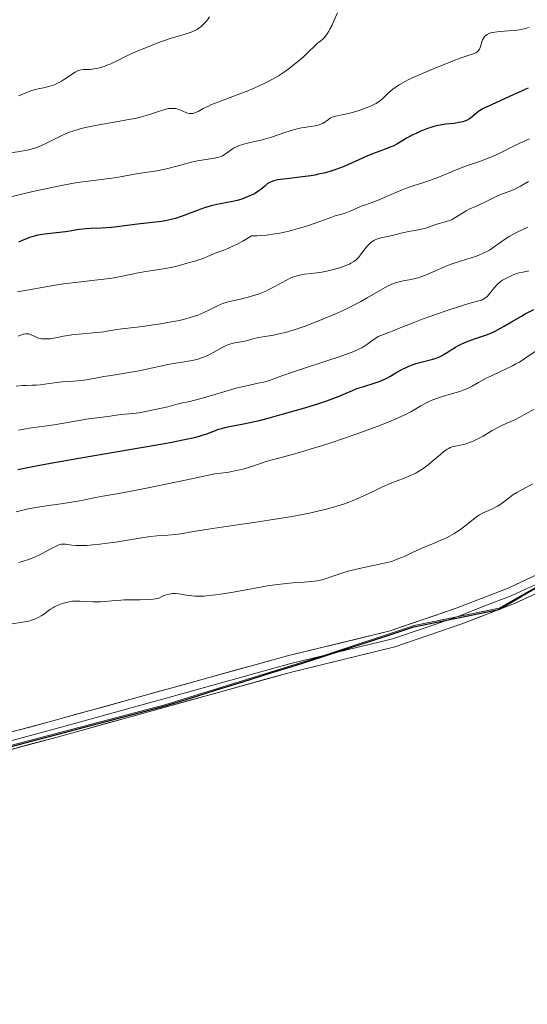
# Model space of a CAD drawing. Units: metres. Extents: x 636131 to 639619, y 4658035 to 4660136.
# Drawn here: x 637483 to 637573, y 4659058 to 4659234 of the extents above; entities that cross this region are included whole.
import ezdxf

# ---------------------------------------------------------------- set-up
doc = ezdxf.new("R2010")
doc.units = ezdxf.units.M
doc.header["$MEASUREMENT"] = 0
for name, color, linetype, lineweight in [('Arbolado forestal CxS', 92, 'Continuous', 0), ('Comunidad autónoma', 142, 'Continuous', 30), ('Cultivos herbáceos CxS', 92, 'Continuous', 0), ('Curva de nivel maestra', 36, 'Continuous', 30), ('Curva de nivel normal', 36, 'Continuous', 0), ('Layer 0', 7, 'Continuous', 0), ('Municipio', 9, 'Continuous', 13), ('Municipio CxS', 142, 'Continuous', 0), ('Provincia', 19, 'Continuous', 0)]:
    doc.layers.add(name, color=color, linetype=linetype, lineweight=lineweight)

# ---------------------------------------------------------------- blocks, each defined once
blk = doc.blocks.new('*U151')
at = {"layer": 'Arbolado forestal CxS', "color": 92, "linetype": 'Continuous', "lineweight": 0}
blk.add_polyline3d([(637580.2087, 4659135.3395, 642.7661), (637568.2683, 4659128.4791, 642.6372), (637553.0681, 4659125.3485, 642.5316), (637536.5277, 4659119.8977, 642.6152), (637508.4769, 4659111.1563, 642.6438), (637480.0165, 4659103.6649, 642.5742), (637448.5857, 4659092.1735, 642.5433), (637433.0651, 4659086.6329, 642.5434), (637420.6653, 4659083.3023, 642.7994), (637400.5847, 4659082.3513, 642.7699), (637390.0741, 4659080.3407, 642.9513), (637366.6739, 4659073.9799, 642.9704), (637349.6437, 4659067.2591, 643.1352), (637338.0631, 4659061.7987, 643.0304)], dxfattribs=at)
blk = doc.blocks.new('*U155')
at = {"layer": 'Arbolado forestal CxS', "color": 92, "linetype": 'Continuous', "lineweight": 0}
blk.add_polyline3d([(637580.2087, 4659135.3395, 642.7661), (637568.2683, 4659128.4791, 642.6372), (637553.0681, 4659125.3485, 642.5316), (637536.5277, 4659119.8977, 642.6152), (637508.4769, 4659111.1563, 642.6438), (637480.0165, 4659103.6649, 642.5742), (637448.5857, 4659092.1735, 642.5433), (637433.0651, 4659086.6329, 642.5434), (637420.6653, 4659083.3023, 642.7994), (637400.5847, 4659082.3513, 642.7699), (637390.0741, 4659080.3407, 642.9513), (637366.6739, 4659073.9799, 642.9704), (637349.6437, 4659067.2591, 643.1352), (637338.0631, 4659061.7987, 643.0304), (637325.4325, 4659051.6079, 643.1917), (637313.6827, 4659042.4673, 642.9547), (637290.4423, 4659028.7461, 642.9218), (637270.6117, 4659022.4653, 642.9809), (637233.6909, 4659012.0033, 642.6484), (637232.8709, 4659011.7335, 642.6216), (637229.9125, 4659010.7687, 642.6551)], dxfattribs=at)
blk = doc.blocks.new('*U158')
at = {"layer": 'Cultivos herbáceos CxS', "color": 92, "linetype": 'Continuous', "lineweight": 0}
blk.add_polyline3d([(637580.2087, 4659135.3395, 642.7661), (637568.2683, 4659128.4791, 642.6372), (637553.0681, 4659125.3485, 642.5316), (637536.5277, 4659119.8977, 642.6152), (637508.4769, 4659111.1563, 642.6438), (637480.0165, 4659103.6649, 642.5742), (637448.5857, 4659092.1735, 642.5433), (637433.0651, 4659086.6329, 642.5434), (637420.6653, 4659083.3023, 642.7994), (637400.5847, 4659082.3513, 642.7699), (637390.0741, 4659080.3407, 642.9513), (637366.6739, 4659073.9799, 642.9704), (637349.6437, 4659067.2591, 643.1352), (637338.0631, 4659061.7987, 643.0304), (637325.4325, 4659051.6079, 643.1917), (637313.6827, 4659042.4673, 642.9547), (637290.4423, 4659028.7461, 642.9218), (637270.6117, 4659022.4653, 642.9809), (637233.6909, 4659012.0033, 642.6484), (637232.8709, 4659011.7335, 642.6216), (637229.9125, 4659010.7687, 642.6551)], dxfattribs=at)
blk = doc.blocks.new('*U168')
at = {"layer": 'Curva de nivel normal', "color": 36, "linetype": 'Continuous', "lineweight": 0}
blk.add_polyline3d([(637539.35, 4659234.94, 590), (637538.72, 4659233.51, 590), (637538.38, 4659232.77, 590), (637538, 4659232.04, 590), (637537.8, 4659231.69, 590), (637537.48, 4659231.19, 590), (637537.02, 4659230.58, 590), (637536.78, 4659230.31, 590), (637536.39, 4659229.95, 590), (637535.97, 4659229.65, 590), (637535.75, 4659229.53, 590), (637535.22, 4659228.99, 590), (637534.19, 4659227.98, 590), (637533.2, 4659227.06, 590), (637532.56, 4659226.51, 590), (637531.33, 4659225.5, 590), (637530.45, 4659224.84, 590), (637529.88, 4659224.43, 590), (637528.78, 4659223.71, 590), (637528.25, 4659223.39, 590), (637527.22, 4659222.81, 590), (637526.23, 4659222.31, 590), (637525.58, 4659222.01, 590), (637524.34, 4659221.46, 590), (637523.33, 4659221.04, 590), (637521.42, 4659220.3, 590), (637518.14, 4659219.07, 590), (637516.85, 4659218.55, 590), (637516.3, 4659218.3, 590), (637515.37, 4659217.84, 590), (637514.43, 4659217.33, 590), (637514.04, 4659217.15, 590), (637513.69, 4659217.02, 590), (637513.53, 4659216.98, 590), (637513.29, 4659216.95, 590), (637513.13, 4659216.95, 590), (637512.83, 4659216.98, 590), (637512.39, 4659217.1, 590), (637511.59, 4659217.46, 590), (637511.08, 4659217.67, 590), (637510.84, 4659217.75, 590), (637510.46, 4659217.84, 590), (637510.06, 4659217.88, 590), (637509.63, 4659217.88, 590), (637509.17, 4659217.83, 590), (637508.66, 4659217.73, 590), (637508.3, 4659217.63, 590), (637507.53, 4659217.39, 590), (637506.13, 4659216.88, 590), (637505.16, 4659216.58, 590), (637503.93, 4659216.26, 590), (637503.18, 4659216.09, 590), (637502.34, 4659215.92, 590), (637500.46, 4659215.57, 590), (637496.42, 4659214.86, 590), (637494.6, 4659214.5, 590), (637493.8, 4659214.31, 590), (637492.44, 4659213.94, 590), (637491.3, 4659213.55, 590), (637490.63, 4659213.28, 590), (637490.2, 4659213.09, 590), (637489.38, 4659212.68, 590), (637487.48, 4659211.7, 590), (637486.46, 4659211.23, 590), (637485.74, 4659210.94, 590), (637485.36, 4659210.8, 590), (637484.78, 4659210.62, 590), (637484.18, 4659210.47, 590), (637482.86, 4659210.2, 590), (637479.57, 4659209.68, 590)], dxfattribs=at)
blk = doc.blocks.new('*U170')
at = {"layer": 'Curva de nivel normal', "color": 36, "linetype": 'Continuous', "lineweight": 0}
blk.add_polyline3d([(637482.38, 4659220.12, 585), (637484.55, 4659220.99, 585), (637485.13, 4659221.18, 585), (637485.43, 4659221.26, 585), (637485.86, 4659221.35, 585), (637486.79, 4659221.53, 585), (637487.55, 4659221.7, 585), (637488.35, 4659221.95, 585), (637488.76, 4659222.11, 585), (637489.18, 4659222.31, 585), (637490.02, 4659222.77, 585), (637490.56, 4659223.1, 585), (637491.57, 4659223.76, 585), (637492.2, 4659224.18, 585), (637492.48, 4659224.34, 585), (637492.94, 4659224.58, 585), (637493.32, 4659224.72, 585), (637493.54, 4659224.78, 585), (637493.99, 4659224.83, 585), (637495.18, 4659224.86, 585), (637495.9, 4659224.92, 585), (637496.61, 4659225.06, 585), (637497, 4659225.16, 585), (637497.64, 4659225.37, 585), (637498.34, 4659225.65, 585), (637498.73, 4659225.81, 585), (637499.57, 4659226.21, 585), (637501.57, 4659227.19, 585), (637503.4, 4659228.03, 585), (637505.51, 4659228.91, 585), (637506.96, 4659229.47, 585), (637507.9, 4659229.81, 585), (637509.62, 4659230.41, 585), (637510.68, 4659230.75, 585), (637512.3, 4659231.23, 585), (637513.2, 4659231.52, 585), (637513.85, 4659231.78, 585), (637514.15, 4659231.93, 585), (637514.58, 4659232.2, 585), (637515, 4659232.54, 585), (637515.21, 4659232.74, 585), (637515.81, 4659233.36, 585), (637516.1, 4659233.71, 585), (637516.49, 4659234.24, 585)], dxfattribs=at)
blk = doc.blocks.new('*U171')
at = {"layer": 'Curva de nivel normal', "color": 36, "linetype": 'Continuous', "lineweight": 0}
blk.add_polyline3d([(637482.37, 4659160.3, 620), (637483.31, 4659160.49, 620), (637484.69, 4659160.72, 620), (637485.58, 4659160.84, 620), (637487.43, 4659161.08, 620), (637489.07, 4659161.31, 620), (637494.88, 4659162.32, 620), (637495.87, 4659162.46, 620), (637497.36, 4659162.63, 620), (637498.22, 4659162.74, 620), (637498.75, 4659162.82, 620), (637499.83, 4659163, 620), (637500.73, 4659163.13, 620), (637501.4, 4659163.19, 620), (637502.85, 4659163.29, 620), (637503.89, 4659163.4, 620), (637504.81, 4659163.57, 620), (637506.49, 4659163.98, 620), (637509.04, 4659164.49, 620), (637511.12, 4659165.06, 620), (637512.95, 4659165.44, 620), (637514.49, 4659165.83, 620), (637515.85, 4659166.23, 620), (637519.05, 4659167.2, 620), (637521.44, 4659167.87, 620), (637522.84, 4659168.21, 620), (637525.16, 4659168.7, 620), (637526.15, 4659168.92, 620), (637526.6, 4659169.04, 620), (637527.48, 4659169.31, 620), (637529.43, 4659170.02, 620), (637531.47, 4659170.76, 620), (637533.25, 4659171.36, 620), (637537.29, 4659172.67, 620), (637540.02, 4659173.57, 620), (637540.77, 4659173.83, 620), (637541.99, 4659174.28, 620), (637542.92, 4659174.68, 620), (637543.42, 4659174.92, 620), (637543.72, 4659175.07, 620), (637544.24, 4659175.39, 620), (637544.78, 4659175.76, 620), (637545.74, 4659176.49, 620), (637546.19, 4659176.8, 620), (637546.41, 4659176.94, 620), (637546.63, 4659177.05, 620), (637547.07, 4659177.25, 620), (637548.54, 4659177.77, 620), (637549.14, 4659178.01, 620), (637550.84, 4659178.73, 620), (637552.86, 4659179.54, 620), (637554.67, 4659180.21, 620), (637558.77, 4659181.66, 620), (637561.48, 4659182.56, 620), (637562.79, 4659182.95, 620), (637564.39, 4659183.38, 620), (637565.06, 4659183.58, 620), (637565.24, 4659183.65, 620), (637565.58, 4659183.84, 620), (637565.88, 4659184.06, 620), (637566.08, 4659184.24, 620), (637566.46, 4659184.66, 620), (637566.76, 4659185.02, 620), (637567.39, 4659185.83, 620), (637567.92, 4659186.42, 620), (637568.27, 4659186.75, 620), (637568.48, 4659186.91, 620), (637568.86, 4659187.16, 620), (637569.64, 4659187.58, 620), (637570.76, 4659188.08, 620), (637571.49, 4659188.38, 620), (637572.76, 4659188.62, 620), (637573.55, 4659188.81, 620)], dxfattribs=at)
blk = doc.blocks.new('*U174')
at = {"layer": 'Curva de nivel normal', "color": 36, "linetype": 'Continuous', "lineweight": 0}
blk.add_polyline3d([(637482.18, 4659185.08, 605), (637486.86, 4659185.91, 605), (637489.27, 4659186.31, 605), (637490.41, 4659186.48, 605), (637492.5, 4659186.75, 605), (637496, 4659187.13, 605), (637498.16, 4659187.38, 605), (637499.44, 4659187.59, 605), (637503.76, 4659188.46, 605), (637505.12, 4659188.7, 605), (637507.86, 4659189.13, 605), (637509.62, 4659189.43, 605), (637510.1, 4659189.53, 605), (637510.9, 4659189.72, 605), (637512.5, 4659190.2, 605), (637512.93, 4659190.32, 605), (637513.83, 4659190.53, 605), (637514.59, 4659190.76, 605), (637515.16, 4659190.97, 605), (637516.54, 4659191.55, 605), (637517.82, 4659192.07, 605), (637519.21, 4659192.59, 605), (637520.01, 4659192.93, 605), (637520.91, 4659193.34, 605), (637521.4, 4659193.58, 605), (637522.46, 4659194.15, 605), (637523.04, 4659194.49, 605), (637523.97, 4659195.06, 605), (637524.94, 4659195.09, 605), (637525.55, 4659195.12, 605), (637526.67, 4659195.22, 605), (637528.16, 4659195.41, 605), (637529.05, 4659195.57, 605), (637530.67, 4659195.93, 605), (637532.34, 4659196.36, 605), (637533.37, 4659196.66, 605), (637534.02, 4659196.86, 605), (637535.21, 4659197.26, 605), (637538.35, 4659198.44, 605), (637538.96, 4659198.63, 605), (637540.14, 4659198.97, 605), (637541.03, 4659199.26, 605), (637541.62, 4659199.5, 605), (637542.82, 4659200.04, 605), (637543.73, 4659200.42, 605), (637544.33, 4659200.65, 605), (637545.64, 4659201.1, 605), (637546.81, 4659201.54, 605), (637547.71, 4659201.93, 605), (637549.79, 4659202.85, 605), (637550.93, 4659203.32, 605), (637551.52, 4659203.54, 605), (637552.71, 4659203.97, 605), (637555.12, 4659204.75, 605), (637556.82, 4659205.33, 605), (637557.87, 4659205.74, 605), (637559.87, 4659206.59, 605), (637561.43, 4659207.24, 605), (637562.56, 4659207.65, 605), (637564.91, 4659208.46, 605), (637566.57, 4659209.08, 605), (637567.07, 4659209.28, 605), (637568.03, 4659209.71, 605), (637571.04, 4659211.22, 605), (637572.72, 4659212.03, 605), (637573.63, 4659212.45, 605)], dxfattribs=at)
blk = doc.blocks.new('*U177')
at = {"layer": 'Curva de nivel normal', "color": 36, "linetype": 'Continuous', "lineweight": 0}
blk.add_polyline3d([(637480.87, 4659125.63, 640), (637483.04, 4659125.95, 640), (637483.89, 4659126.11, 640), (637484.36, 4659126.22, 640), (637484.65, 4659126.31, 640), (637485.19, 4659126.51, 640), (637486.01, 4659126.88, 640), (637486.41, 4659127.1, 640), (637486.98, 4659127.47, 640), (637487.34, 4659127.73, 640), (637488.05, 4659128.27, 640), (637488.46, 4659128.54, 640), (637488.69, 4659128.67, 640), (637488.93, 4659128.79, 640), (637489.46, 4659129.02, 640), (637490.02, 4659129.22, 640), (637490.39, 4659129.35, 640), (637491.09, 4659129.54, 640), (637491.71, 4659129.68, 640), (637492, 4659129.72, 640), (637492.47, 4659129.75, 640), (637493.32, 4659129.74, 640), (637495.7, 4659129.61, 640), (637496.57, 4659129.59, 640), (637497, 4659129.6, 640), (637497.83, 4659129.66, 640), (637499.6, 4659129.85, 640), (637500.66, 4659129.92, 640), (637501.26, 4659129.95, 640), (637502.15, 4659129.96, 640), (637504.08, 4659129.96, 640), (637505.54, 4659130, 640), (637506.44, 4659130.08, 640), (637506.85, 4659130.13, 640), (637507.42, 4659130.25, 640), (637508.06, 4659130.61, 640), (637508.47, 4659130.78, 640), (637508.74, 4659130.87, 640), (637509.25, 4659131, 640), (637509.62, 4659131.06, 640), (637509.86, 4659131.07, 640), (637510.34, 4659131.07, 640), (637511.03, 4659131.01, 640), (637512.4, 4659130.78, 640), (637513.34, 4659130.67, 640), (637513.84, 4659130.63, 640), (637514.64, 4659130.61, 640), (637515.51, 4659130.64, 640), (637515.97, 4659130.67, 640), (637517.54, 4659130.83, 640), (637518.43, 4659130.96, 640), (637520.43, 4659131.3, 640), (637524.91, 4659132.13, 640), (637527.15, 4659132.51, 640), (637528.22, 4659132.66, 640), (637530.17, 4659132.89, 640), (637531.35, 4659133, 640), (637533.41, 4659133.14, 640), (637534.69, 4659133.23, 640), (637535.24, 4659133.29, 640), (637535.74, 4659133.36, 640), (637536.6, 4659133.54, 640), (637537.34, 4659133.76, 640), (637538.71, 4659134.27, 640), (637539.74, 4659134.63, 640), (637540.31, 4659134.81, 640), (637541.28, 4659135.09, 640), (637542.98, 4659135.51, 640), (637547.16, 4659136.4, 640), (637548.52, 4659136.73, 640), (637549.15, 4659136.91, 640), (637549.74, 4659137.1, 640), (637550.8, 4659137.51, 640), (637551.45, 4659137.79, 640), (637552.65, 4659138.36, 640), (637553.54, 4659138.78, 640), (637554.45, 4659139.19, 640), (637556.31, 4659139.97, 640), (637557.68, 4659140.55, 640), (637558.83, 4659141.08, 640), (637559.38, 4659141.37, 640), (637560.19, 4659141.82, 640), (637560.98, 4659142.32, 640), (637561.36, 4659142.59, 640), (637562.13, 4659143.17, 640), (637563.63, 4659144.37, 640), (637564.38, 4659144.92, 640), (637564.75, 4659145.16, 640), (637565.49, 4659145.56, 640), (637565.97, 4659145.79, 640), (637566.93, 4659146.2, 640), (637567.61, 4659146.52, 640), (637567.93, 4659146.7, 640), (637568.55, 4659147.1, 640), (637569.76, 4659148.03, 640), (637570.38, 4659148.5, 640), (637570.7, 4659148.72, 640), (637571.4, 4659149.15, 640), (637572.95, 4659149.99, 640), (637574.27, 4659150.7, 640)], dxfattribs=at)
blk = doc.blocks.new('*U179')
at = {"layer": 'Curva de nivel normal', "color": 36, "linetype": 'Continuous', "lineweight": 0}
blk.add_polyline3d([(637481.91, 4659168.18, 615), (637483.07, 4659168.3, 615), (637483.71, 4659168.33, 615), (637484.81, 4659168.34, 615), (637485.54, 4659168.36, 615), (637486.28, 4659168.43, 615), (637487.86, 4659168.67, 615), (637489.19, 4659168.85, 615), (637490.17, 4659168.94, 615), (637492.2, 4659169.09, 615), (637493.62, 4659169.21, 615), (637494.46, 4659169.32, 615), (637496.11, 4659169.63, 615), (637497.62, 4659169.91, 615), (637498.88, 4659170.12, 615), (637501.77, 4659170.57, 615), (637503.92, 4659170.94, 615), (637505.21, 4659171.21, 615), (637507.49, 4659171.72, 615), (637509.05, 4659172.05, 615), (637513.41, 4659172.78, 615), (637514.43, 4659173.03, 615), (637514.89, 4659173.17, 615), (637515.57, 4659173.42, 615), (637515.9, 4659173.56, 615), (637516.57, 4659173.89, 615), (637517.27, 4659174.28, 615), (637518.72, 4659175.1, 615), (637519.43, 4659175.45, 615), (637519.77, 4659175.6, 615), (637520.1, 4659175.72, 615), (637520.73, 4659175.88, 615), (637522.47, 4659176.17, 615), (637523.02, 4659176.3, 615), (637524.2, 4659176.63, 615), (637525.22, 4659176.88, 615), (637526.01, 4659177.01, 615), (637527.93, 4659177.33, 615), (637529.11, 4659177.58, 615), (637529.76, 4659177.74, 615), (637530.45, 4659177.92, 615), (637531.94, 4659178.38, 615), (637533.55, 4659178.93, 615), (637534.65, 4659179.33, 615), (637536.87, 4659180.2, 615), (637539.29, 4659181.25, 615), (637540.82, 4659181.96, 615), (637541.78, 4659182.43, 615), (637543.53, 4659183.34, 615), (637544.68, 4659183.99, 615), (637546.62, 4659185.14, 615), (637547.85, 4659185.84, 615), (637548.23, 4659186.03, 615), (637548.97, 4659186.37, 615), (637549.68, 4659186.64, 615), (637550.14, 4659186.79, 615), (637551.06, 4659187.02, 615), (637551.52, 4659187.11, 615), (637552.47, 4659187.28, 615), (637553.22, 4659187.43, 615), (637554.03, 4659187.64, 615), (637554.45, 4659187.78, 615), (637555.36, 4659188.14, 615), (637557.37, 4659189.05, 615), (637558.46, 4659189.53, 615), (637559.03, 4659189.75, 615), (637560.18, 4659190.17, 615), (637562.46, 4659190.89, 615), (637564, 4659191.39, 615), (637564.46, 4659191.56, 615), (637565.29, 4659191.91, 615), (637566.04, 4659192.27, 615), (637566.5, 4659192.53, 615), (637567.36, 4659193.09, 615), (637569.36, 4659194.52, 615), (637570.13, 4659195.02, 615), (637570.55, 4659195.26, 615), (637571.46, 4659195.74, 615), (637573.34, 4659196.6, 615)], dxfattribs=at)
blk = doc.blocks.new('*U180')
at = {"layer": 'Curva de nivel normal', "color": 36, "linetype": 'Continuous', "lineweight": 0}
blk.add_polyline3d([(637482.27, 4659177.11, 610), (637483.02, 4659177.42, 610), (637483.24, 4659177.49, 610), (637483.61, 4659177.56, 610), (637483.93, 4659177.57, 610), (637484.12, 4659177.54, 610), (637484.48, 4659177.42, 610), (637485.37, 4659176.99, 610), (637485.74, 4659176.85, 610), (637485.94, 4659176.79, 610), (637486.55, 4659176.68, 610), (637486.89, 4659176.65, 610), (637487.44, 4659176.64, 610), (637488.01, 4659176.67, 610), (637488.31, 4659176.7, 610), (637488.94, 4659176.81, 610), (637490.41, 4659177.1, 610), (637491.9, 4659177.34, 610), (637493.11, 4659177.48, 610), (637495.78, 4659177.74, 610), (637497.58, 4659177.93, 610), (637498.52, 4659178.06, 610), (637499.91, 4659178.32, 610), (637500.79, 4659178.47, 610), (637504.58, 4659178.87, 610), (637506.43, 4659179.13, 610), (637507.44, 4659179.29, 610), (637508.99, 4659179.55, 610), (637511.14, 4659179.96, 610), (637511.77, 4659180.11, 610), (637512.87, 4659180.39, 610), (637513.82, 4659180.68, 610), (637514.39, 4659180.89, 610), (637515.47, 4659181.34, 610), (637516.27, 4659181.73, 610), (637517.82, 4659182.5, 610), (637518.55, 4659182.83, 610), (637518.89, 4659182.97, 610), (637519.21, 4659183.08, 610), (637519.84, 4659183.26, 610), (637522.04, 4659183.74, 610), (637523.41, 4659184.1, 610), (637524.17, 4659184.33, 610), (637525.36, 4659184.73, 610), (637526.54, 4659185.19, 610), (637527.1, 4659185.45, 610), (637528.18, 4659186, 610), (637530.12, 4659187.09, 610), (637531.03, 4659187.55, 610), (637531.48, 4659187.73, 610), (637531.93, 4659187.88, 610), (637532.24, 4659187.97, 610), (637532.84, 4659188.1, 610), (637533.46, 4659188.2, 610), (637534.71, 4659188.34, 610), (637535.68, 4659188.46, 610), (637536.19, 4659188.54, 610), (637537.2, 4659188.72, 610), (637538.19, 4659188.94, 610), (637538.82, 4659189.1, 610), (637539.95, 4659189.43, 610), (637540.94, 4659189.8, 610), (637541.47, 4659190.03, 610), (637541.76, 4659190.18, 610), (637542.26, 4659190.48, 610), (637542.67, 4659190.79, 610), (637542.86, 4659190.96, 610), (637543.14, 4659191.26, 610), (637543.59, 4659191.83, 610), (637544.36, 4659192.86, 610), (637544.81, 4659193.39, 610), (637545.14, 4659193.72, 610), (637545.32, 4659193.88, 610), (637545.59, 4659194.08, 610), (637545.87, 4659194.26, 610), (637546.06, 4659194.36, 610), (637546.47, 4659194.53, 610), (637547.12, 4659194.72, 610), (637548.58, 4659195.04, 610), (637549.38, 4659195.22, 610), (637550.99, 4659195.61, 610), (637552.1, 4659195.85, 610), (637552.73, 4659195.97, 610), (637553.81, 4659196.13, 610), (637554.58, 4659196.3, 610), (637555.12, 4659196.47, 610), (637556.25, 4659196.87, 610), (637557.12, 4659197.16, 610), (637558.85, 4659197.62, 610), (637559.43, 4659197.83, 610), (637559.72, 4659197.96, 610), (637560.31, 4659198.27, 610), (637562.34, 4659199.56, 610), (637562.89, 4659199.86, 610), (637563.99, 4659200.35, 610), (637564.88, 4659200.74, 610), (637565.54, 4659201.06, 610), (637566.96, 4659201.77, 610), (637568.08, 4659202.28, 610), (637568.83, 4659202.58, 610), (637570.3, 4659203.13, 610), (637571.02, 4659203.43, 610), (637571.38, 4659203.6, 610), (637572.07, 4659203.98, 610), (637573.46, 4659204.82, 610)], dxfattribs=at)
blk = doc.blocks.new('*U185')
at = {"layer": 'Curva de nivel normal', "color": 36, "linetype": 'Continuous', "lineweight": 0}
blk.add_polyline3d([(637478.94, 4659201.55, 595), (637483.42, 4659202.65, 595), (637485.7, 4659203.18, 595), (637487.19, 4659203.51, 595), (637490.04, 4659204.1, 595), (637492.81, 4659204.6, 595), (637494.3, 4659204.82, 595), (637498.56, 4659205.34, 595), (637499.9, 4659205.54, 595), (637502.7, 4659206.02, 595), (637504.54, 4659206.33, 595), (637507.08, 4659206.69, 595), (637508.29, 4659206.94, 595), (637509.26, 4659207.18, 595), (637511.51, 4659207.8, 595), (637513.25, 4659208.24, 595), (637514.35, 4659208.47, 595), (637516.27, 4659208.79, 595), (637517.38, 4659208.98, 595), (637518.16, 4659209.15, 595), (637518.55, 4659209.29, 595), (637518.79, 4659209.4, 595), (637519.27, 4659209.71, 595), (637520.18, 4659210.37, 595), (637520.75, 4659210.74, 595), (637521.41, 4659211.08, 595), (637521.78, 4659211.23, 595), (637522.6, 4659211.49, 595), (637523.21, 4659211.64, 595), (637525.68, 4659212.21, 595), (637526.28, 4659212.37, 595), (637527.54, 4659212.75, 595), (637530.12, 4659213.6, 595), (637531.32, 4659213.97, 595), (637531.88, 4659214.13, 595), (637532.89, 4659214.37, 595), (637533.48, 4659214.48, 595), (637534.49, 4659214.62, 595), (637535.39, 4659214.75, 595), (637535.64, 4659214.81, 595), (637536.09, 4659214.93, 595), (637536.48, 4659215.09, 595), (637536.71, 4659215.2, 595), (637537.13, 4659215.46, 595), (637537.33, 4659215.6, 595), (637537.73, 4659215.9, 595), (637538.06, 4659216.1, 595), (637538.41, 4659216.29, 595), (637538.6, 4659216.37, 595), (637539.03, 4659216.5, 595), (637540.15, 4659216.73, 595), (637541.31, 4659216.98, 595), (637542.61, 4659217.32, 595), (637543.32, 4659217.54, 595), (637544.38, 4659217.91, 595), (637545.38, 4659218.32, 595), (637545.83, 4659218.54, 595), (637546.24, 4659218.77, 595), (637546.5, 4659218.93, 595), (637546.96, 4659219.25, 595), (637547.55, 4659219.74, 595), (637548.55, 4659220.7, 595), (637549.22, 4659221.3, 595), (637549.63, 4659221.61, 595), (637550.4, 4659222.11, 595), (637551.46, 4659222.69, 595), (637552.12, 4659223.02, 595), (637552.88, 4659223.38, 595), (637554.64, 4659224.17, 595), (637556.53, 4659224.97, 595), (637557.79, 4659225.49, 595), (637560.02, 4659226.38, 595), (637561.29, 4659226.84, 595), (637562.9, 4659227.37, 595), (637563.6, 4659227.61, 595), (637564.06, 4659227.83, 595), (637564.26, 4659227.95, 595), (637564.5, 4659228.17, 595), (637564.7, 4659228.44, 595), (637564.78, 4659228.6, 595), (637564.92, 4659228.95, 595), (637565.15, 4659229.75, 595), (637565.28, 4659230.14, 595), (637565.36, 4659230.32, 595), (637565.53, 4659230.62, 595), (637565.63, 4659230.76, 595), (637565.83, 4659230.94, 595), (637566.07, 4659231.1, 595), (637566.22, 4659231.18, 595), (637566.56, 4659231.31, 595), (637566.76, 4659231.37, 595), (637567.1, 4659231.44, 595), (637567.91, 4659231.56, 595), (637568.53, 4659231.63, 595), (637569.82, 4659231.72, 595), (637571.16, 4659231.83, 595), (637571.53, 4659231.87, 595), (637572.16, 4659231.97, 595), (637572.68, 4659232.09, 595), (637573, 4659232.18, 595), (637573.6, 4659232.42, 595)], dxfattribs=at)
blk = doc.blocks.new('*U188')
at = {"layer": 'Curva de nivel maestra', "color": 36, "linetype": 'Continuous', "lineweight": 30}
blk.add_polyline3d([(637573.42, 4659221.48, 600), (637572.82, 4659221.25, 600), (637572.21, 4659220.98, 600), (637571.3, 4659220.53, 600), (637570.75, 4659220.27, 600), (637566.22, 4659218.24, 600), (637565.26, 4659217.77, 600), (637564.83, 4659217.52, 600), (637564.59, 4659217.37, 600), (637564.16, 4659217.02, 600), (637563.4, 4659216.37, 600), (637562.93, 4659216.03, 600), (637562.38, 4659215.73, 600), (637562.07, 4659215.6, 600), (637561.73, 4659215.49, 600), (637561, 4659215.32, 600), (637560.22, 4659215.2, 600), (637558.66, 4659215.03, 600), (637557.71, 4659214.89, 600), (637557.25, 4659214.8, 600), (637556.57, 4659214.64, 600), (637555.85, 4659214.42, 600), (637555.46, 4659214.28, 600), (637554.23, 4659213.78, 600), (637553.38, 4659213.39, 600), (637552.82, 4659213.12, 600), (637551.8, 4659212.58, 600), (637549.94, 4659211.48, 600), (637549.27, 4659211.14, 600), (637548.9, 4659210.97, 600), (637547.6, 4659210.45, 600), (637545.61, 4659209.73, 600), (637544.6, 4659209.33, 600), (637543.16, 4659208.7, 600), (637541.3, 4659207.84, 600), (637540.35, 4659207.43, 600), (637539.03, 4659206.92, 600), (637538.33, 4659206.68, 600), (637537.2, 4659206.36, 600), (637535.96, 4659206.08, 600), (637535.28, 4659205.95, 600), (637534.58, 4659205.83, 600), (637533.1, 4659205.63, 600), (637530.27, 4659205.3, 600), (637529.13, 4659205.15, 600), (637528.67, 4659205.08, 600), (637527.96, 4659204.92, 600), (637527.47, 4659204.76, 600), (637527.22, 4659204.64, 600), (637526.8, 4659204.35, 600), (637526.34, 4659203.96, 600), (637525.66, 4659203.38, 600), (637525.29, 4659203.1, 600), (637524.69, 4659202.71, 600), (637524.26, 4659202.48, 600), (637523.95, 4659202.33, 600), (637523.28, 4659202.03, 600), (637522.5, 4659201.74, 600), (637522.08, 4659201.6, 600), (637521.42, 4659201.4, 600), (637520.34, 4659201.14, 600), (637519.56, 4659201.01, 600), (637518.43, 4659200.81, 600), (637517.8, 4659200.69, 600), (637516.75, 4659200.43, 600), (637516.18, 4659200.26, 600), (637515.56, 4659200.06, 600), (637514.25, 4659199.59, 600), (637511.59, 4659198.59, 600), (637510.39, 4659198.18, 600), (637509.85, 4659198.03, 600), (637508.88, 4659197.8, 600), (637507.94, 4659197.66, 600), (637505.77, 4659197.42, 600), (637503.6, 4659197.15, 600), (637500.41, 4659196.74, 600), (637498.94, 4659196.58, 600), (637497.14, 4659196.46, 600), (637495.26, 4659196.39, 600), (637494.42, 4659196.34, 600), (637493.19, 4659196.18, 600), (637491.55, 4659195.92, 600), (637490.74, 4659195.79, 600), (637487.01, 4659195.38, 600), (637486.23, 4659195.26, 600), (637485.81, 4659195.17, 600), (637485.13, 4659195, 600), (637484.34, 4659194.76, 600), (637483.89, 4659194.6, 600), (637482.9, 4659194.21, 600), (637482.34, 4659193.97, 600)], dxfattribs=at)
blk = doc.blocks.new('*U190')
at = {"layer": 'Curva de nivel maestra', "color": 36, "linetype": 'Continuous', "lineweight": 30}
blk.add_polyline3d([(637482.26, 4659153.28, 625), (637485.49, 4659153.93, 625), (637487.39, 4659154.29, 625), (637491.79, 4659155.07, 625), (637501.48, 4659156.72, 625), (637507.8, 4659157.81, 625), (637509.44, 4659158.12, 625), (637512.02, 4659158.63, 625), (637513.82, 4659159.03, 625), (637514.7, 4659159.26, 625), (637515.18, 4659159.41, 625), (637515.98, 4659159.67, 625), (637518.13, 4659160.47, 625), (637518.84, 4659160.69, 625), (637519.22, 4659160.8, 625), (637520.07, 4659160.98, 625), (637522.26, 4659161.38, 625), (637523.69, 4659161.67, 625), (637524.52, 4659161.86, 625), (637525.42, 4659162.07, 625), (637527.39, 4659162.58, 625), (637529.49, 4659163.15, 625), (637533.54, 4659164.32, 625), (637536.04, 4659165.09, 625), (637537.42, 4659165.55, 625), (637538.24, 4659165.84, 625), (637539.63, 4659166.37, 625), (637540.51, 4659166.75, 625), (637542.05, 4659167.43, 625), (637542.8, 4659167.74, 625), (637543.2, 4659167.88, 625), (637544.05, 4659168.15, 625), (637545.89, 4659168.71, 625), (637546.82, 4659169.03, 625), (637547.27, 4659169.22, 625), (637548.15, 4659169.63, 625), (637548.71, 4659169.94, 625), (637549.8, 4659170.57, 625), (637550.97, 4659171.23, 625), (637551.36, 4659171.42, 625), (637552.12, 4659171.76, 625), (637552.87, 4659172.05, 625), (637553.36, 4659172.22, 625), (637554.32, 4659172.5, 625), (637556.37, 4659173.01, 625), (637556.99, 4659173.2, 625), (637557.28, 4659173.3, 625), (637557.56, 4659173.43, 625), (637558.08, 4659173.7, 625), (637558.42, 4659173.9, 625), (637559.1, 4659174.34, 625), (637559.64, 4659174.68, 625), (637560.43, 4659175.16, 625), (637560.87, 4659175.39, 625), (637561.59, 4659175.75, 625), (637562.41, 4659176.1, 625), (637562.86, 4659176.28, 625), (637563.84, 4659176.64, 625), (637565.97, 4659177.39, 625), (637567.03, 4659177.81, 625), (637567.54, 4659178.04, 625), (637568.5, 4659178.53, 625), (637569.13, 4659178.89, 625), (637570.45, 4659179.68, 625), (637572.22, 4659180.72, 625), (637572.91, 4659181.1, 625), (637574.44, 4659181.89, 625)], dxfattribs=at)

msp = doc.modelspace()

# ---------------------------------------------------------------- linework, layer by layer
at = {"layer": 'Comunidad autónoma', "color": 142, "linetype": 'Continuous', "lineweight": 30}
msp.add_polyline3d([(637479.94, 4659103.45, 642.54), (637484.68, 4659104.7, 642.53), (637489.43, 4659105.95, 642.55), (637494.17, 4659107.2, 642.6), (637498.91, 4659108.44, 642.62), (637503.66, 4659109.69, 642.64), (637508.4, 4659110.94, 642.64), (637513.08, 4659112.4, 642.63), (637517.75, 4659113.86, 642.6), (637522.43, 4659115.31, 642.59), (637527.11, 4659116.77, 642.59), (637531.78, 4659118.23, 642.59), (637536.46, 4659119.69, 642.55), (637540.59, 4659121.05, 642.55), (637544.73, 4659122.41, 642.51), (637548.87, 4659123.77, 642.46), (637553, 4659125.13, 642.45), (637556.8, 4659125.91, 642.49), (637560.6, 4659126.7, 642.53), (637564.4, 4659127.48, 642.56), (637568.2, 4659128.26, 642.58), (637572.18, 4659130.55, 642.62), (637576.16, 4659132.84, 642.67)], dxfattribs=at)
at = {"layer": 'Cultivos herbáceos CxS', "color": 92, "linetype": 'Continuous', "lineweight": 0}
msp.add_polyline3d([(637338.06, 4659061.8, 643.03), (637349.64, 4659067.26, 643.14), (637366.67, 4659073.98, 642.97), (637390.07, 4659080.34, 642.95), (637400.58, 4659082.35, 642.77), (637420.67, 4659083.3, 642.8), (637433.07, 4659086.63, 642.54), (637448.59, 4659092.17, 642.54), (637480.02, 4659103.66, 642.57), (637508.48, 4659111.16, 642.64), (637536.53, 4659119.9, 642.62), (637553.07, 4659125.35, 642.53), (637568.27, 4659128.48, 642.64), (637580.21, 4659135.34, 642.77)], dxfattribs=at)
at = {"layer": 'Curva de nivel normal', "color": 36, "linetype": 'Continuous', "lineweight": 0}
for points in [[(637481.95, 4659145.72, 630), (637482.89, 4659145.97, 630), (637484.09, 4659146.23, 630), (637484.82, 4659146.37, 630), (637486.52, 4659146.65, 630), (637490.36, 4659147.22, 630), (637492.93, 4659147.62, 630), (637494.22, 4659147.85, 630), (637496.09, 4659148.24, 630), (637497.4, 4659148.49, 630), (637499.21, 4659148.79, 630), (637500.91, 4659149.1, 630), (637505.21, 4659149.94, 630), (637512.43, 4659151.44, 630), (637517.42, 4659152.5, 630), (637518.99, 4659152.69, 630), (637519.92, 4659152.83, 630), (637521.54, 4659153.14, 630), (637522.24, 4659153.3, 630), (637523.47, 4659153.64, 630), (637524.17, 4659153.87, 630), (637525.4, 4659154.3, 630), (637526.22, 4659154.59, 630), (637527.43, 4659154.96, 630), (637530.43, 4659155.74, 630), (637532.58, 4659156.34, 630), (637533.9, 4659156.72, 630), (637536.66, 4659157.58, 630), (637538.19, 4659158.07, 630), (637540.59, 4659158.87, 630), (637544.2, 4659160.13, 630), (637546.46, 4659160.97, 630), (637547.51, 4659161.37, 630), (637548.95, 4659161.96, 630), (637549.8, 4659162.32, 630), (637551.25, 4659163, 630), (637552.43, 4659163.61, 630), (637554.26, 4659164.64, 630), (637555.4, 4659165.27, 630), (637555.98, 4659165.55, 630), (637556.38, 4659165.72, 630), (637557.24, 4659166.04, 630), (637558.13, 4659166.33, 630), (637559.93, 4659166.86, 630), (637561.2, 4659167.25, 630), (637561.78, 4659167.45, 630), (637562.14, 4659167.59, 630), (637562.8, 4659167.88, 630), (637563.41, 4659168.19, 630), (637564.56, 4659168.84, 630), (637565.93, 4659169.6, 630), (637566.99, 4659170.11, 630), (637569.38, 4659171.21, 630), (637570.63, 4659171.83, 630), (637571.24, 4659172.16, 630), (637571.85, 4659172.5, 630), (637573.01, 4659173.23, 630), (637576.1, 4659175.31, 630)], [(637574.43, 4659164.02, 635), (637573.05, 4659163.27, 635), (637571.8, 4659162.58, 635), (637571.25, 4659162.3, 635), (637568.98, 4659161.29, 635), (637568.22, 4659160.91, 635), (637567.01, 4659160.23, 635), (637565.37, 4659159.25, 635), (637564.57, 4659158.81, 635), (637564.19, 4659158.62, 635), (637563.45, 4659158.28, 635), (637562.77, 4659158.02, 635), (637562.34, 4659157.88, 635), (637561.55, 4659157.68, 635), (637561.02, 4659157.58, 635), (637560.35, 4659157.46, 635), (637560.02, 4659157.38, 635), (637559.51, 4659157.2, 635), (637559.24, 4659157.06, 635), (637558.97, 4659156.9, 635), (637558.38, 4659156.49, 635), (637557.77, 4659155.99, 635), (637556.46, 4659154.87, 635), (637555.56, 4659154.12, 635), (637555.08, 4659153.75, 635), (637554.3, 4659153.21, 635), (637553.42, 4659152.7, 635), (637552.93, 4659152.45, 635), (637552.41, 4659152.21, 635), (637551.28, 4659151.74, 635), (637548.75, 4659150.75, 635), (637547.42, 4659150.18, 635), (637546.07, 4659149.54, 635), (637544.16, 4659148.61, 635), (637543.12, 4659148.13, 635), (637541.98, 4659147.65, 635), (637541.38, 4659147.42, 635), (637540.42, 4659147.08, 635), (637539.39, 4659146.75, 635), (637538.66, 4659146.53, 635), (637537.12, 4659146.12, 635), (637536.31, 4659145.92, 635), (637534.61, 4659145.54, 635), (637532.81, 4659145.18, 635), (637531.56, 4659144.94, 635), (637528.97, 4659144.5, 635), (637524.39, 4659143.79, 635), (637518.65, 4659142.97, 635), (637516.28, 4659142.62, 635), (637513.65, 4659142.19, 635), (637511.34, 4659141.78, 635), (637510.43, 4659141.64, 635), (637509.06, 4659141.53, 635), (637507.06, 4659141.4, 635), (637505.91, 4659141.29, 635), (637503.96, 4659141.02, 635), (637499.66, 4659140.3, 635), (637497.79, 4659140.03, 635), (637496.9, 4659139.91, 635), (637495.64, 4659139.78, 635), (637494.49, 4659139.7, 635), (637493.96, 4659139.68, 635), (637493.48, 4659139.68, 635), (637492.61, 4659139.71, 635), (637491.87, 4659139.77, 635), (637490.75, 4659139.91, 635), (637490.2, 4659139.93, 635), (637489.96, 4659139.9, 635), (637489.56, 4659139.8, 635), (637489.35, 4659139.71, 635), (637488.83, 4659139.46, 635), (637487.8, 4659138.91, 635), (637486.7, 4659138.31, 635), (637486.12, 4659138.02, 635), (637485.24, 4659137.61, 635), (637484.8, 4659137.43, 635), (637483.95, 4659137.13, 635), (637482.39, 4659136.66, 635)]]:
    msp.add_polyline3d(points, dxfattribs=at)
at = {"layer": 'Layer 0', "linetype": 'Continuous', "lineweight": 0}
for points in [[(637347.68, 4659096.29), (637355.17, 4659097.5), (637369.52, 4659098.83), (637378.95, 4659099.26), (637405.52, 4659098.93), (637425.52, 4659098.66), (637435.9, 4659098.31), (637449.09, 4659098.01), (637459.38, 4659100.51), (637488.51, 4659108.32), (637530.39, 4659119.94), (637548.77, 4659124.42), (637560.53, 4659128.48), (637569.82, 4659132.07), (637574.9, 4659134.41)], [(637575.6, 4659133.08), (637572.94, 4659131.86), (637570.4, 4659130.69), (637565.7, 4659128.87), (637561.05, 4659127.07), (637555.17, 4659125.04), (637549.19, 4659122.98), (637530.77, 4659118.49), (637509.83, 4659112.68), (637488.9, 4659106.87), (637474.34, 4659102.97), (637459.75, 4659099.06), (637454.61, 4659097.81), (637449.59, 4659096.04), (637445.89, 4659095.83)], [(637576.3, 4659131.75), (637570.98, 4659129.31), (637561.57, 4659125.66), (637549.61, 4659121.54), (637531.15, 4659117.04), (637489.29, 4659105.42), (637460.12, 4659097.61), (637451.12, 4659093.45)]]:
    msp.add_lwpolyline(points, dxfattribs=at)
for points in [[(637480.19, 4659106.09, 642.56), (637484.35, 4659107.2, 642.53), (637488.51, 4659108.32, 642.57), (637493.16, 4659109.61, 642.64), (637497.82, 4659110.9, 642.67), (637502.47, 4659112.19, 642.73), (637507.12, 4659113.48, 642.67), (637511.78, 4659114.78, 642.67), (637516.43, 4659116.07, 642.66), (637521.08, 4659117.36, 642.6), (637525.74, 4659118.65, 642.59), (637530.39, 4659119.94, 642.59), (637534.99, 4659121.06, 642.55), (637539.58, 4659122.18, 642.54), (637544.18, 4659123.3, 642.51), (637548.77, 4659124.42, 642.47), (637552.69, 4659125.77, 642.45), (637556.61, 4659127.13, 642.5), (637560.53, 4659128.48, 642.54), (637565.18, 4659130.28, 642.65), (637569.82, 4659132.07, 642.67), (637572.36, 4659133.24, 642.64), (637574.9, 4659134.41, 642.69)], [(637573.64, 4659130.53, 642.64), (637570.98, 4659129.31, 642.59), (637567.84, 4659128.09, 642.58), (637564.71, 4659126.88, 642.56), (637561.57, 4659125.66, 642.53), (637557.58, 4659124.29, 642.48), (637553.6, 4659122.91, 642.47), (637549.61, 4659121.54, 642.5), (637545, 4659120.42, 642.53), (637540.38, 4659119.29, 642.55), (637535.77, 4659118.17, 642.58), (637531.15, 4659117.04, 642.6), (637526.5, 4659115.75, 642.6), (637521.85, 4659114.46, 642.59), (637517.2, 4659113.17, 642.6), (637512.55, 4659111.88, 642.63), (637507.89, 4659110.58, 642.63), (637503.24, 4659109.29, 642.63), (637498.59, 4659108, 642.62), (637493.94, 4659106.71, 642.59), (637489.29, 4659105.42, 642.54), (637485.12, 4659104.3, 642.52), (637480.96, 4659103.19, 642.55)]]:
    msp.add_polyline3d(points, dxfattribs=at)
at = {"layer": 'Municipio', "color": 9, "linetype": 'Continuous', "lineweight": 13}
msp.add_polyline3d([(637479.94, 4659103.45, 642.54), (637484.68, 4659104.7, 642.53), (637489.43, 4659105.95, 642.55), (637494.17, 4659107.2, 642.6), (637498.91, 4659108.44, 642.62), (637503.66, 4659109.69, 642.64), (637508.4, 4659110.94, 642.64), (637513.08, 4659112.4, 642.63), (637517.75, 4659113.86, 642.6), (637522.43, 4659115.31, 642.59), (637527.11, 4659116.77, 642.59), (637531.78, 4659118.23, 642.59), (637536.46, 4659119.69, 642.55), (637540.59, 4659121.05, 642.55), (637544.73, 4659122.41, 642.51), (637548.87, 4659123.77, 642.46), (637553, 4659125.13, 642.45), (637556.8, 4659125.91, 642.49), (637560.6, 4659126.7, 642.53), (637564.4, 4659127.48, 642.56), (637568.2, 4659128.26, 642.58), (637572.18, 4659130.55, 642.62), (637576.16, 4659132.84, 642.67)], dxfattribs=at)
at = {"layer": 'Municipio CxS', "color": 142, "linetype": 'Continuous', "lineweight": 0}
msp.add_polyline3d([(637479.94, 4659103.45, 642.54), (637484.68, 4659104.7, 642.53), (637489.43, 4659105.95, 642.55), (637494.17, 4659107.2, 642.6), (637498.91, 4659108.44, 642.62), (637503.66, 4659109.69, 642.64), (637508.4, 4659110.94, 642.64), (637513.08, 4659112.4, 642.63), (637517.75, 4659113.86, 642.6), (637522.43, 4659115.31, 642.59), (637527.11, 4659116.77, 642.59), (637531.78, 4659118.23, 642.59), (637536.46, 4659119.69, 642.55), (637540.59, 4659121.05, 642.55), (637544.73, 4659122.41, 642.51), (637548.87, 4659123.77, 642.46), (637553, 4659125.13, 642.45), (637556.8, 4659125.91, 642.49), (637560.6, 4659126.7, 642.53), (637564.4, 4659127.48, 642.56), (637568.2, 4659128.26, 642.58), (637572.18, 4659130.55, 642.62), (637576.16, 4659132.84, 642.67)], dxfattribs=at)
at = {"layer": 'Provincia', "color": 19, "linetype": 'Continuous', "lineweight": 0}
msp.add_polyline3d([(637479.94, 4659103.45, 642.54), (637484.68, 4659104.7, 642.53), (637489.43, 4659105.95, 642.55), (637494.17, 4659107.2, 642.6), (637498.91, 4659108.44, 642.62), (637503.66, 4659109.69, 642.64), (637508.4, 4659110.94, 642.64), (637513.08, 4659112.4, 642.63), (637517.75, 4659113.86, 642.6), (637522.43, 4659115.31, 642.59), (637527.11, 4659116.77, 642.59), (637531.78, 4659118.23, 642.59), (637536.46, 4659119.69, 642.55), (637540.59, 4659121.05, 642.55), (637544.73, 4659122.41, 642.51), (637548.87, 4659123.77, 642.46), (637553, 4659125.13, 642.45), (637556.8, 4659125.91, 642.49), (637560.6, 4659126.7, 642.53), (637564.4, 4659127.48, 642.56), (637568.2, 4659128.26, 642.58), (637572.18, 4659130.55, 642.62), (637576.16, 4659132.84, 642.67)], dxfattribs=at)

# ---------------------------------------------------------------- block references
at = {"layer": 'Arbolado forestal CxS', "color": 92, "linetype": 'Continuous', "lineweight": 0}
for name in ['*U151', '*U155']:
    msp.add_blockref(name, (0, 0), dxfattribs=at)
at = {"layer": 'Cultivos herbáceos CxS', "color": 92, "linetype": 'Continuous', "lineweight": 0}
msp.add_blockref('*U158', (0, 0), dxfattribs=at)
at = {"layer": 'Curva de nivel maestra', "color": 36, "linetype": 'Continuous', "lineweight": 30}
for name in ['*U188', '*U190']:
    msp.add_blockref(name, (0, 0), dxfattribs=at)
at = {"layer": 'Curva de nivel normal', "color": 36, "linetype": 'Continuous', "lineweight": 0}
for name in ['*U170', '*U168', '*U185', '*U174', '*U180', '*U179', '*U171', '*U177']:
    msp.add_blockref(name, (0, 0), dxfattribs=at)

doc.saveas('drawing.dxf')
